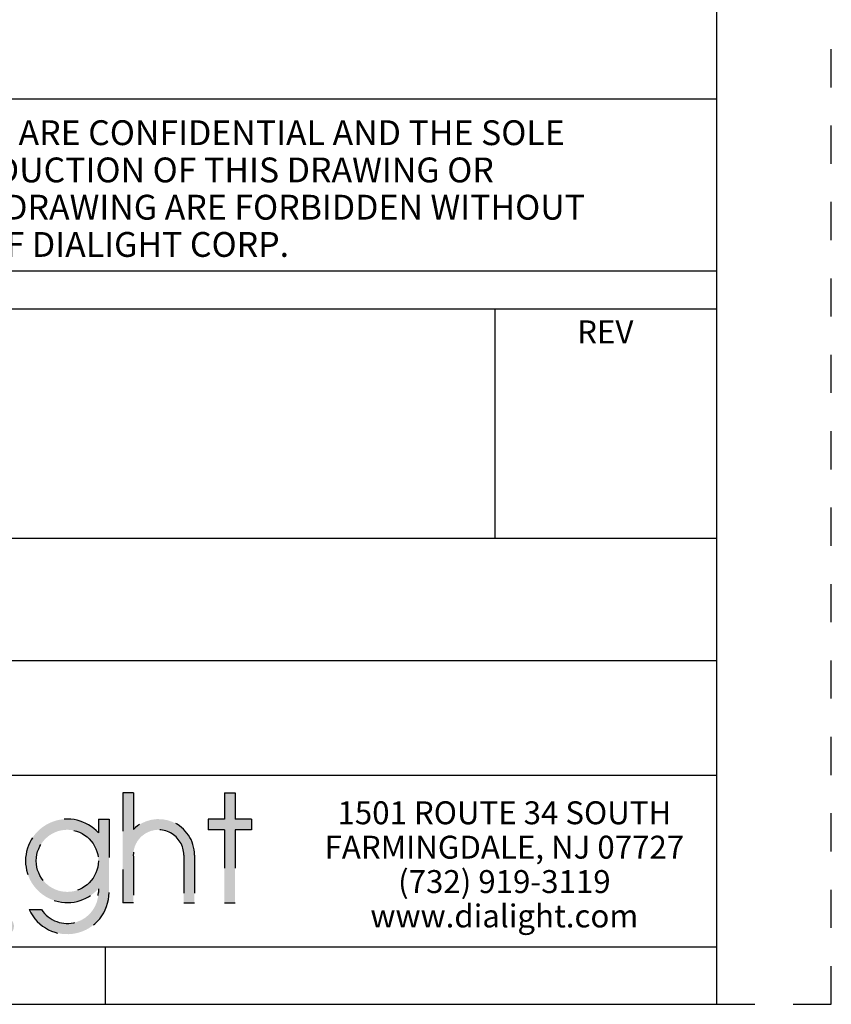
# Model space of a CAD drawing. Units: inches. Extents: x 0 to 17, y 0 to 11.
# Drawn here: x 14.9 to 17, y 0 to 2.6 of the extents above; entities that cross this region are included whole.
import ezdxf

# ---------------------------------------------------------------- set-up
doc = ezdxf.new("R2010")
doc.units = ezdxf.units.IN
doc.header["$LTSCALE"] = 0.935
doc.header["$MEASUREMENT"] = 0
doc.linetypes.add('DOT', pattern=[0.2, 0.1, -0.1])
doc.linetypes.add('HIDDEN', pattern=[0.2, 0.1, -0.1])
doc.layers.get('0').update_dxf_attribs({"linetype": 'CONTINUOUS'})
doc.layers.add('DEFAULT_2', color=8, linetype='HIDDEN')
doc.styles.get("Standard").update_dxf_attribs({"font": 'txt', "width": 0.8})

msp = doc.modelspace()

# ---------------------------------------------------------------- hatches: boundary and pattern name
at = {"linetype": 'CONTINUOUS'}
h = msp.add_hatch(color=40, dxfattribs=at)
edge = h.paths.add_edge_path()
edge.add_arc((14.9998701425, 0.2928608677), 0.0812821565, 213.3471531025, 360)
edge.add_line((15.081152299, 0.3023861767), (15.081152299, 0.2928608677))
edge.add_arc((14.9998701425, 0.3755321931), 0.1093486565, 41.9841261912, 318.0158738088)
edge.add_line((15.081152299, 0.484372135), (15.081152299, 0.4486782094))
edge.add_line((15.081152299, 0.484372135), (15.109218799, 0.484372135))
edge.add_line((15.109218799, 0.484372135), (15.109218799, 0.2928608677))
edge.add_arc((14.9998701425, 0.2928608677), 0.1093486565, 204.11794827, 360)
edge.add_line((14.9000669436, 0.2481792143), (14.9319706668, 0.2481792143))
edge = h.paths.add_edge_path()
edge.add_line((15.1448428557, 0.5532544745), (15.1448428557, 0.2657855177))
edge.add_line((15.1729093557, 0.5532544745), (15.1448428557, 0.5532544745))
edge.add_line((15.1729093557, 0.5532544745), (15.1729093557, 0.4579432638))
edge.add_arc((15.2387434062, 0.3907369465), 0.0940787505, 0, 134.4090341763)
edge.add_line((15.3328221566, 0.3907369465), (15.3328221566, 0.2657855177))
edge.add_line((15.3047556566, 0.2657855177), (15.3328221566, 0.2657855177))
edge.add_line((15.3047556566, 0.3907369465), (15.3047556566, 0.2657855177))
edge.add_arc((15.2387434062, 0.3907369465), 0.0660122505, 0, 184.2109196747)
edge.add_line((15.1729093557, 0.3858897813), (15.1729093557, 0.2657855177))
edge.add_line((15.1729093557, 0.2657855177), (15.1448428557, 0.2657855177))
edge = h.paths.add_edge_path()
edge.add_line((14.8268158104, 0.4839741161), (14.8268158104, 0.2657855177))
edge.add_line((14.8268158104, 0.4839741161), (14.8548864869, 0.4839741161))
edge.add_line((14.8548864869, 0.4839741161), (14.8548864869, 0.2657855177))
edge.add_line((14.8548864869, 0.2657855177), (14.8268158104, 0.2657855177))
edge = h.paths.add_edge_path()
edge.add_line((14.7631310307, 0.5532544745), (14.7631310307, 0.2657855177))
edge.add_line((14.7631310307, 0.5532544745), (14.7911942822, 0.5532544745))
edge.add_line((14.7911942822, 0.5532544745), (14.7911942822, 0.2657855177))
edge.add_line((14.7911942822, 0.2657855177), (14.7631310307, 0.2657855177))
edge = h.paths.add_edge_path()
edge.add_line((14.1701628422, 0.5531208245), (14.1701628422, 0.2657855177))
edge.add_line((14.1701628422, 0.5531208245), (14.2648376888, 0.5531208245))
edge.add_arc((14.2648376888, 0.4094531711), 0.1436676534, 270, 90)
edge.add_line((14.2648376888, 0.2657855177), (14.1701628422, 0.2657855177))
edge = h.paths.add_edge_path()
edge.add_line((14.4722331312, 0.4839741161), (14.4722331312, 0.2657855177))
edge.add_line((14.4441535632, 0.4839741161), (14.4722331312, 0.4839741161))
edge.add_line((14.4441535632, 0.4839741161), (14.4441535632, 0.2657855177))
edge.add_line((14.4441535632, 0.2657855177), (14.4722331312, 0.2657855177))
edge = h.paths.add_edge_path()
edge.add_line((14.7275036007, 0.2657855177), (14.7275036007, 0.4839741161))
edge.add_line((14.6994371007, 0.4839741161), (14.7275036007, 0.4839741161))
edge.add_line((14.6994371007, 0.4472197915), (14.6994371007, 0.4839741161))
edge.add_arc((14.6172130625, 0.3751341742), 0.1093486565, 41.2409673286, 318.7590326714)
edge.add_line((14.6994371007, 0.2657855177), (14.6994371007, 0.3030485569))
edge.add_line((14.6994371007, 0.2657855177), (14.7275036007, 0.2657855177))
edge = h.paths.add_edge_path()
edge.add_line((15.4392552109, 0.4562934576), (15.4392552109, 0.2657855177))
edge.add_line((15.4820311176, 0.4562934576), (15.4392552109, 0.4562934576))
edge.add_line((15.4820311176, 0.484372135), (15.4820311176, 0.4562934576))
edge.add_line((15.4820311176, 0.484372135), (15.4392552109, 0.484372135))
edge.add_line((15.4392552109, 0.5532544745), (15.4392552109, 0.484372135))
edge.add_line((15.4111919594, 0.5532544745), (15.4392552109, 0.5532544745))
edge.add_line((15.4111919594, 0.5532544745), (15.4111919594, 0.484372135))
edge.add_line((15.4111919594, 0.484372135), (15.3684403852, 0.484372135))
edge.add_line((15.3684403852, 0.484372135), (15.3684403852, 0.4562934576))
edge.add_line((15.4111919594, 0.4562934576), (15.3684403852, 0.4562934576))
edge.add_line((15.4111919594, 0.4562934576), (15.4111919594, 0.2657855177))
edge.add_line((15.4111919594, 0.2657855177), (15.4392552109, 0.2657855177))
edge = h.paths.add_edge_path()
edge.add_line((14.1982293422, 0.5250543245), (14.1982293422, 0.2938520177))
edge.add_line((14.1982293422, 0.5250543245), (14.2648376888, 0.5250543245))
edge.add_arc((14.2648376888, 0.4094531711), 0.1156011534, 270, 90)
edge.add_line((14.2648376888, 0.2938520177), (14.1982293422, 0.2938520177))
edge = h.paths.add_edge_path()
edge.add_line((14.4722331312, 0.5532544745), (14.4722331312, 0.5098249961))
edge.add_line((14.4441535632, 0.5532544745), (14.4722331312, 0.5532544745))
edge.add_line((14.4441535632, 0.5532544745), (14.4441535632, 0.5098249961))
edge.add_line((14.4441535632, 0.5098249961), (14.4722331312, 0.5098249961))
edge = h.paths.add_edge_path()
edge.add_line((14.8548864869, 0.5532544745), (14.8548864869, 0.5098249961))
edge.add_line((14.8268158104, 0.5532544745), (14.8548864869, 0.5532544745))
edge.add_line((14.8268158104, 0.5532544745), (14.8268158104, 0.5098249961))
edge.add_line((14.8268158104, 0.5098249961), (14.8548864869, 0.5098249961))
edge = h.paths.add_edge_path()
edge.add_arc((14.6172130625, 0.3751341742), 0.0812821565, 0, 360)
edge = h.paths.add_edge_path()
edge.add_arc((14.9998701425, 0.3755321931), 0.0812821565, 0, 360)
edge = h.paths.add_edge_path()
edge.add_arc((14.8363960993, 0.2043968254), 0.0238345082, 0, 360)
edge = h.paths.add_edge_path()
edge.add_arc((14.7763960993, 0.2043968254), 0.0238345082, 0, 360)
edge = h.paths.add_edge_path()
edge.add_arc((14.7163960993, 0.2043968254), 0.0238345082, 0, 360)
edge = h.paths.add_edge_path()
edge.add_arc((14.6563960993, 0.2043968254), 0.0238345082, 0, 360)
edge = h.paths.add_edge_path()
edge.add_arc((14.5963960993, 0.2043968254), 0.0238345082, 0, 360)
edge = h.paths.add_edge_path()
edge.add_arc((14.5363960993, 0.2043968254), 0.0238345082, 0, 360)
edge = h.paths.add_edge_path()
edge.add_arc((14.4763960993, 0.2043968254), 0.0238345082, 0, 360)
edge = h.paths.add_edge_path()
edge.add_arc((14.4163960993, 0.2043968254), 0.0238345082, 0, 360)
edge = h.paths.add_edge_path()
edge.add_arc((14.3563960993, 0.2043968254), 0.0238345082, 0, 360)
edge = h.paths.add_edge_path()
edge.add_arc((14.2963960993, 0.2043968254), 0.0238345082, 0, 360)
edge = h.paths.add_edge_path()
edge.add_arc((14.2363960993, 0.2043968254), 0.0238345082, 0, 360)
edge = h.paths.add_edge_path()
edge.add_arc((14.1763960993, 0.2043968254), 0.0238345082, 0, 360)
edge = h.paths.add_edge_path()
edge.add_arc((14.1163960993, 0.2043968254), 0.0238345082, 0, 360)
edge = h.paths.add_edge_path()
edge.add_arc((14.0563960993, 0.2043968254), 0.0238345082, 0, 360)

# ---------------------------------------------------------------- linework, layer by layer
at = {"color": 7, "linetype": 'CONTINUOUS'}
for p, q in [((16.7, 0), (16.7, 10.7)), ((12.5, 2.37017), (16.7, 2.37017)), ((12.5, 1.92), (16.7, 1.92)), ((12.5, 1.82), (16.7, 1.82)), ((16.12, 1.22), (16.12, 1.82)), ((13.9, 1.22), (16.7, 1.22)), ((13.9, 0.9), (16.7, 0.9)), ((13.9, 0.6), (16.7, 0.6)), ((13.9, 0.15), (16.7, 0.15)), ((15.1, 0), (15.1, 0.15)), ((0.3, 0), (16.7, 0))]:
    msp.add_line(p, q, dxfattribs=at)
at = {"layer": 'DEFAULT_2', "color": 8, "linetype": 'DOT'}
for p, q in [((17, -0), (17, 11)), ((16.7, 0), (17, -0))]:
    msp.add_line(p, q, dxfattribs=at)
at = {"layer": 'DEFAULT_2', "color": 8, "linetype": 'HIDDEN'}
for p, q in [((15.1729093557, 0.5532544745), (15.1448428557, 0.5532544745)), ((15.1448428557, 0.5532544745), (15.1448428557, 0.2657855177)), ((15.1729093557, 0.5532544745), (15.1729093557, 0.4579432638)), ((15.4111919594, 0.5532544745), (15.4392552109, 0.5532544745)), ((15.4111919594, 0.5532544745), (15.4111919594, 0.484372135)), ((15.4392552109, 0.5532544745), (15.4392552109, 0.484372135)), ((15.081152299, 0.484372135), (15.109218799, 0.484372135)), ((15.081152299, 0.484372135), (15.081152299, 0.4486782094)), ((15.109218799, 0.484372135), (15.109218799, 0.2928608677)), ((15.4111919594, 0.484372135), (15.3684403852, 0.484372135)), ((15.3684403852, 0.484372135), (15.3684403852, 0.4562934576)), ((15.4820311176, 0.484372135), (15.4392552109, 0.484372135)), ((15.4820311176, 0.484372135), (15.4820311176, 0.4562934576)), ((15.4111919594, 0.4562934576), (15.3684403852, 0.4562934576)), ((15.4111919594, 0.4562934576), (15.4111919594, 0.2657855177)), ((15.4820311176, 0.4562934576), (15.4392552109, 0.4562934576)), ((15.4392552109, 0.4562934576), (15.4392552109, 0.2657855177)), ((15.3047556566, 0.3907369465), (15.3047556566, 0.2657855177)), ((15.3328221566, 0.3907369465), (15.3328221566, 0.2657855177)), ((15.1729093557, 0.3858897813), (15.1729093557, 0.2657855177)), ((15.081152299, 0.3023861767), (15.081152299, 0.2928608677)), ((15.1729093557, 0.2657855177), (15.1448428557, 0.2657855177)), ((15.3047556566, 0.2657855177), (15.3328221566, 0.2657855177)), ((15.4111919594, 0.2657855177), (15.4392552109, 0.2657855177)), ((14.9000669436, 0.2481792143), (14.9319706668, 0.2481792143))]:
    msp.add_line(p, q, dxfattribs=at)
msp.add_circle((14.9998701425, 0.3755321931), 0.0812821565, dxfattribs=at)
for centre, radius, start, end in [((14.9998701425, 0.3755321931), 0.1093486565, 41.9841261912, 318.0158738088), ((15.2387434062, 0.3907369465), 0.0940787505, 0, 134.4090341763), ((15.2387434062, 0.3907369465), 0.0660122505, 0, 184.2109196747), ((14.9998701425, 0.2928608677), 0.1093486565, 204.11794827, 360), ((14.9998701425, 0.2928608677), 0.0812821565, 213.3471531025, 360)]:
    msp.add_arc(centre, radius, start, end, dxfattribs=at)

# ---------------------------------------------------------------- texts
at = {"color": 2, "linetype": 'CONTINUOUS', "line_spacing_factor": 0.9}
for s, insert, char_height, width, attachment_point in [('THIS DRAWING AND THE CONTENTS HEREIN ARE CONFIDENTIAL AND THE SOLE\\PPROPERTY OF DIALIGHT CORP.  REPRODUCTION OF THIS DRAWING OR\\PCONSTRUCTION OF ANY PARTS WITHIN THIS DRAWING ARE FORBIDDEN WITHOUT\\PTHE WRITTEN CONSENT OF DIALIGHT CORP.', (14.6660518466, 2.3137934065), 0.065, 3.484, 2), ('REV', (16.3346112887, 1.7900226026), 0.06, 0.144, 1), ('1501 ROUTE 34 SOUTH\\PFARMINGDALE, NJ 07727\\P(732) 919-3119\\Pwww.dialight.com', (16.1440769687, 0.5312583429), 0.06, 1.008, 2)]:
    msp.add_mtext(s, dxfattribs=dict(at, insert=insert, char_height=char_height, width=width, attachment_point=attachment_point))

doc.saveas('drawing.dxf')
